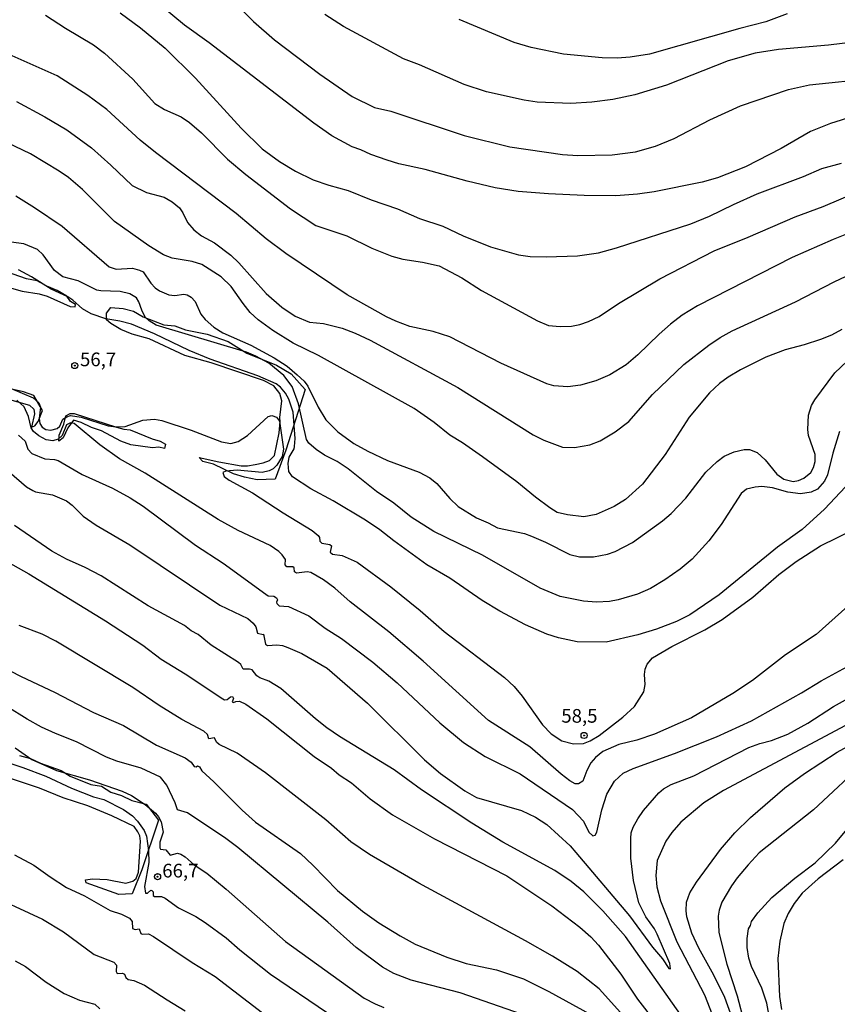
# Model space of a CAD drawing. Units: millimetres. Extents: x 178316 to 180733, y 1663188 to 1665966.
# Drawn here: x 179930 to 180080, y 1664427 to 1664607 of the extents above; entities that cross this region are included whole.
import ezdxf
from ezdxf.enums import TextEntityAlignment as Align

# ---------------------------------------------------------------- set-up
doc = ezdxf.new("R2010")
doc.units = ezdxf.units.MM
for name, color, linetype in [('IMAGEM', 7, 'Continuous'), ('V-BARRANCO', 42, 'Continuous'), ('V-CURVA_DE_NIVEL', 4, 'Continuous'), ('V-CURVA_MESTRA', 1, 'Continuous'), ('V-PONTO_DE_APARELHO', 4, 'Continuous'), ('V-TEXTO_DE_ALTIMETRIA', 2, 'Continuous')]:
    doc.layers.add(name, color=color, linetype=linetype)
picture_1 = doc.add_image_def('image1.jpg', size_in_pixel=(4025, 4628))

# ---------------------------------------------------------------- blocks, each defined once
blk = doc.blocks.new('805')
at = {"color": 0, "linetype": 'ByBlock', "lineweight": -2}
for radius in [0.562, 0.0806]:
    blk.add_circle((0, 0), radius, dxfattribs=at)

msp = doc.modelspace()

# ---------------------------------------------------------------- linework, layer by layer
at = {"layer": 'V-BARRANCO'}
for points in [[(179924.83, 1664559.59), (179930.94, 1664557.84), (179934.01, 1664557.37), (179935.47, 1664556.93), (179939.67, 1664555.08), (179940.6, 1664555), (179940.67, 1664555.4), (179939.76, 1664555.96), (179939.11, 1664556.92), (179937.33, 1664558), (179935.45, 1664558.77), (179933.67, 1664559.73), (179931.69, 1664560.11), (179928.07, 1664561.4)], [(179929.05, 1664537.94), (179932.25, 1664537), (179933.02, 1664536.25), (179933.14, 1664535.44), (179932.6, 1664533.01), (179933.24, 1664533.2), (179933.83, 1664534.04), (179934.61, 1664536.06), (179933.04, 1664538.75), (179931.13, 1664539.45), (179929.25, 1664539.9)], [(179930.41, 1664472.97), (179932.42, 1664472.39), (179934.28, 1664471.56), (179938.05, 1664470.22), (179939.69, 1664469.19), (179943.45, 1664467.63), (179945.45, 1664467.36), (179947.14, 1664466.27), (179949.09, 1664465.61), (179950.97, 1664464.71), (179953.62, 1664464.08), (179955.84, 1664461.13), (179952.82, 1664452.05), (179951.03, 1664447.65), (179948.62, 1664447.52), (179942.64, 1664449.7), (179942.5, 1664450.21), (179943.78, 1664450.43), (179946.44, 1664450.31), (179949.89, 1664449.58), (179951.15, 1664449.98), (179951.76, 1664450.49), (179952.21, 1664451.63), (179952.58, 1664457.26), (179952.42, 1664458.26), (179952.1, 1664459.02), (179951.38, 1664459.99), (179947.31, 1664461.95), (179942.91, 1664463.75), (179938.43, 1664465.2), (179934.1, 1664466.97), (179928.78, 1664468.72)]]:
    msp.add_lwpolyline(points, dxfattribs=at)
for points in [[(179963.3, 1664527.47), (179966.86, 1664526.62), (179970.97, 1664525.91), (179972.12, 1664525.9), (179973.53, 1664526.16), (179974.99, 1664526.44), (179976.16, 1664526.9), (179977.06, 1664527.82), (179977.9, 1664531.97), (179978.13, 1664534.04), (179978.04, 1664534.73), (179978.44, 1664537.78), (179978.07, 1664539.16), (179976.95, 1664540.56), (179975.06, 1664541.5), (179965.5, 1664544.76), (179960.64, 1664546.08), (179954.17, 1664549.15), (179951.05, 1664549.98), (179948.95, 1664550.82), (179947.11, 1664551.94), (179946.37, 1664552.62), (179946.33, 1664553.83), (179947.15, 1664554.87), (179949.41, 1664554.7), (179951.26, 1664554.22), (179953.07, 1664553.13), (179956.81, 1664551.69), (179958.81, 1664551.49), (179960.79, 1664550.81), (179964.74, 1664549.98), (179968.58, 1664548.64), (179972.01, 1664546.5), (179977.45, 1664544.31), (179980.1, 1664542.71), (179982.68, 1664539.88), (179979.16, 1664528.81), (179977.18, 1664523.45), (179973.92, 1664523.35), (179971.56, 1664523.85), (179969.56, 1664524.45), (179965.92, 1664526.2), (179963.97, 1664526.68)], [(179937.63, 1664530.42), (179937.71, 1664531.53), (179938.51, 1664533.51), (179938.92, 1664535.03), (179939.68, 1664535.51), (179940.4, 1664535.5), (179948.14, 1664533), (179949.5, 1664532.61), (179950.68, 1664532.47), (179954.69, 1664530.87), (179956.14, 1664530.44), (179957.15, 1664529.86), (179956.94, 1664529.1), (179955.91, 1664529.3), (179954.78, 1664529.2), (179950.82, 1664529.77), (179948.96, 1664530.41), (179945.44, 1664532.3), (179943.58, 1664532.94), (179941.7, 1664533.85), (179940.3, 1664534.25), (179939.24, 1664532.88), (179938.44, 1664531.02)]]:
    msp.add_lwpolyline(points, close=True, dxfattribs=at)
at = {"layer": 'V-CURVA_DE_NIVEL'}
for points in [[(179959.9, 1664620.43), (179973.25, 1664607.16), (179977.05, 1664603.79), (179985.39, 1664597.54), (179991.3, 1664593.47), (179995.36, 1664591.42), (179998.34, 1664590.74), (180011.78, 1664586.3), (180020.14, 1664584.25), (180029.74, 1664582.84), (180032.56, 1664582.67), (180038.83, 1664582.76), (180043.13, 1664583.31), (180046.76, 1664584.38), (180050.17, 1664585.79), (180056.7, 1664589.16), (180062.33, 1664591.72), (180071.12, 1664594.75), (180074.92, 1664595.56), (180086.73, 1664596.79)], [(180086.95, 1664591.04), (180078.8, 1664588.5), (180075.09, 1664587.03), (180069.75, 1664583.91), (180063.23, 1664580.6), (180058.11, 1664578.6), (180055.29, 1664577.77), (180046.5, 1664576.02), (180043.48, 1664575.59), (180039.51, 1664575.29), (180033.71, 1664575.34), (180027.22, 1664575.64), (180021.63, 1664576.06), (180017.41, 1664576.74), (180012.29, 1664577.94), (180004.61, 1664580.07), (179999.79, 1664581.14), (179997.7, 1664581.78), (179994.67, 1664582.84), (179992.88, 1664583.7), (179991.3, 1664584.25), (179987.55, 1664586.28), (179984.24, 1664588.56), (179965.13, 1664603.26), (179960.63, 1664606.46), (179956.32, 1664610.02)], [(179948.82, 1664608.72), (179952.53, 1664606.03), (179957.05, 1664602.28), (179962.61, 1664596.8), (179970.99, 1664587.63), (179974.79, 1664583.89), (179977.99, 1664581.54), (179980.94, 1664579.77), (179984.14, 1664578.19), (179987.04, 1664577.21), (179990.54, 1664576.28), (179994.76, 1664574.53), (179999.58, 1664572.93), (180003.59, 1664571.11), (180007.86, 1664569.71), (180011.57, 1664567.96), (180016.6, 1664565.95), (180021.68, 1664564.5), (180023.81, 1664564.2), (180026.75, 1664564.12), (180032.51, 1664564.33), (180036.35, 1664564.89), (180039.64, 1664565.78), (180053.25, 1664570.17), (180056.66, 1664571.58), (180061.03, 1664573.72), (180065.36, 1664575.62), (180073.81, 1664578.79), (180077.18, 1664580.29), (180080.76, 1664581.27)], [(180105.08, 1664608.06), (180100.38, 1664606.33), (180098.04, 1664605.65), (180095.26, 1664605.07), (180088.87, 1664604.13), (180078.41, 1664602.85), (180069.24, 1664602.04), (180064.98, 1664601.38), (180060.07, 1664599.99), (180048.77, 1664595.51), (180043.01, 1664593.77), (180038.95, 1664592.91), (180035.11, 1664592.4), (180031.28, 1664592.14), (180025.09, 1664592.44), (180022.74, 1664592.78), (180015.88, 1664594.28), (180011.78, 1664595.64), (180003.59, 1664599.23), (180000.68, 1664600.32), (179989.68, 1664606.24), (179986.29, 1664608.42)], [(180088.7, 1664571.07), (180079.27, 1664567.32), (180071.76, 1664563.99), (180054.44, 1664555.2), (180051.67, 1664553.45), (180049.53, 1664551.79), (180047.42, 1664549.98), (180043.54, 1664546.22), (180041.39, 1664544.41), (180038.4, 1664542.53), (180035.84, 1664541.47), (180033.07, 1664540.65), (180030.72, 1664540.36), (180028.16, 1664540.53), (180026.9, 1664540.91), (180018.48, 1664544.71), (180009.14, 1664549.49), (180006.11, 1664550.47), (180001.84, 1664551.4), (179999.28, 1664552.34), (179997.57, 1664553.15), (179990.36, 1664557.21), (179979.14, 1664564.76), (179975.56, 1664567.4), (179970.06, 1664572.07), (179955.32, 1664583.21), (179952.5, 1664585.49), (179946.38, 1664591.04), (179942.91, 1664593.64), (179937.29, 1664597.2), (179928, 1664601.4)], [(179929.87, 1664592.53), (179935.04, 1664589.71), (179939.09, 1664587.34), (179943.59, 1664584.04), (179947.15, 1664580.89), (179951.01, 1664577.17), (179953.68, 1664575.89), (179956.88, 1664575.04), (179958.37, 1664574.21), (179959.67, 1664573.1), (179960.31, 1664572.2), (179961.18, 1664570.43), (179962.32, 1664569.07), (179963.72, 1664568), (179966.09, 1664566.7), (179969.08, 1664564.46), (179970.55, 1664563.05), (179975.54, 1664557.44), (179978.44, 1664554.92), (179980.83, 1664553.26), (179983.5, 1664552.17), (179986.06, 1664551.92), (179989.47, 1664551.06), (179991.82, 1664550.17), (179994.59, 1664548.87), (180010.59, 1664540.23), (180024.41, 1664531.61), (180026.33, 1664530.59), (180029.74, 1664529.31), (180031.96, 1664529.26), (180034.77, 1664529.73), (180036.65, 1664530.5), (180039.36, 1664532.12), (180041.86, 1664534.02), (180046.22, 1664538.95), (180051.92, 1664544.47), (180056.53, 1664548.01), (180058.62, 1664549.4), (180060.79, 1664550.6), (180072.36, 1664555.88), (180079.46, 1664559.58), (180097.01, 1664567.83)], [(180080.87, 1664550.87), (180078.95, 1664549.83), (180076.92, 1664549.02), (180073.98, 1664548.03), (180070.48, 1664547.1), (180066.94, 1664545.77), (180062.29, 1664543.45), (180060.03, 1664542.15), (180058.49, 1664540.98), (180056.63, 1664539.25), (180052.94, 1664534.83), (180048.51, 1664528.01), (180044.39, 1664522.57), (180041.26, 1664519.77), (180039.21, 1664518.47), (180035.93, 1664517.02), (180033.66, 1664516.59), (180030.68, 1664516.94), (180028.76, 1664517.41), (180027.41, 1664518.26), (180024.79, 1664520.18), (180021.38, 1664523), (180021.38, 1664523), (180015.13, 1664527.58), (180011.44, 1664530.14), (180009.14, 1664531.53), (180006.3, 1664533.87), (180002.61, 1664536.37), (179985.1, 1664546.07), (179980.47, 1664548.35), (179976.78, 1664550.66), (179974.07, 1664552.6), (179972.62, 1664553.96), (179971.31, 1664555.57), (179969.14, 1664558.72), (179967.29, 1664560.47), (179963.77, 1664562.71), (179962, 1664563.26), (179958.33, 1664563.88), (179956.77, 1664564.52), (179954.06, 1664566.14), (179947.83, 1664570.62), (179941.95, 1664576.47), (179939.38, 1664578.64), (179937.7, 1664579.82), (179932.45, 1664582.97), (179922.71, 1664587.62)], [(179929.75, 1664575.27), (179933.16, 1664573.18), (179938.26, 1664569.73), (179946.85, 1664562.28), (179948.13, 1664561.9), (179951.08, 1664562.03), (179952.4, 1664561.71), (179953.04, 1664561.37), (179954.44, 1664559.34), (179955.23, 1664558.47), (179956.04, 1664557.89), (179957.73, 1664557.16), (179958.84, 1664557.06), (179960.5, 1664557.29), (179961.12, 1664557.16), (179961.83, 1664556.76), (179962.59, 1664555.95), (179963.57, 1664553.67), (179964.38, 1664552.69), (179965.98, 1664551.28), (179967.63, 1664550.23), (179972.75, 1664547.97), (179977.01, 1664545.67), (179979.36, 1664544.13), (179981.24, 1664542.58), (179982.47, 1664541.42), (179983.15, 1664540.49), (179985.05, 1664536.67), (179986.46, 1664534.34), (179988.66, 1664532.15), (179991.56, 1664530.03), (179994.12, 1664528.62), (179997.75, 1664526.92), (180003.55, 1664524.74), (180005.47, 1664523.72), (180006.75, 1664522.7), (180009.15, 1664519.94), (180010.69, 1664518.47), (180014, 1664516.38), (180016.17, 1664515.49), (180017.88, 1664514.59), (180022.79, 1664513.52), (180024.07, 1664513.05), (180026.63, 1664511.95), (180031.1, 1664509.68), (180032.85, 1664509.26), (180035.41, 1664509.3), (180037.97, 1664509.77), (180039.38, 1664510.24), (180042.54, 1664511.9), (180048.04, 1664515.85), (180049.62, 1664517.21), (180052.32, 1664520.01), (180055.99, 1664524.73), (180058.02, 1664526.73), (180059.35, 1664527.69), (180061.18, 1664528.48), (180063.01, 1664528.88), (180063.95, 1664528.88), (180065.36, 1664528.33), (180066.81, 1664527.03), (180068.96, 1664524.38), (180070.27, 1664523.46), (180071.97, 1664523.08), (180072.91, 1664523.25), (180072.91, 1664523.25), (180073.89, 1664523.68), (180075.15, 1664524.72), (180075.66, 1664525.62), (180075.98, 1664526.69), (180075.96, 1664528.01), (180074.76, 1664531.47), (180074.63, 1664532.53), (180074.74, 1664535.18), (180075.32, 1664536.93), (180075.89, 1664537.99), (180079.54, 1664542.9), (180081.83, 1664545.05)], [(180081.5, 1664522.08), (180077.69, 1664517.98), (180073.61, 1664514.25), (180069.07, 1664511.07), (180058.41, 1664502.3), (180053.07, 1664498.68), (180050.6, 1664497.48), (180046.97, 1664496.03), (180043.56, 1664495.01), (180037.76, 1664493.69), (180032.43, 1664493.71), (180029.01, 1664494.48), (180026.9, 1664495.14), (180022.96, 1664496.84), (180018.31, 1664499.32), (180015.06, 1664501.32), (180009.16, 1664505.38), (180004.95, 1664507.83), (179998.87, 1664512.2), (179996.36, 1664514.21), (179993.71, 1664515.96), (179987.83, 1664519.5), (179983.71, 1664521.73), (179980.38, 1664523.93), (179979.68, 1664524.87), (179979.55, 1664526.35), (179979.78, 1664527.5), (179980.66, 1664529.03), (179980.76, 1664529.46), (179980.83, 1664530.91), (179980.49, 1664535.73), (179980.49, 1664535.73), (179979.72, 1664538.12), (179979.1, 1664539.19), (179978.14, 1664540.3), (179977.37, 1664540.93), (179974.03, 1664542.4), (179965.28, 1664545.41), (179961.46, 1664547.03), (179955.11, 1664550.08), (179950.91, 1664551.79), (179948.77, 1664552.39), (179946.21, 1664552.77), (179943.53, 1664553.69), (179941.95, 1664554.6), (179940.2, 1664556.21), (179939.26, 1664556.82), (179936.19, 1664558.21), (179932.64, 1664560.45), (179930.22, 1664561.73)], [(179928.89, 1664540.06), (179932.95, 1664538.33), (179933.97, 1664537.41), (179934.26, 1664536.63), (179934.03, 1664534.58), (179934.12, 1664533.64), (179934.58, 1664532.96), (179935.25, 1664532.55), (179936.15, 1664532.46), (179937.34, 1664532.76), (179937.81, 1664533.19), (179938.38, 1664534.43), (179939.09, 1664534.9), (179939.77, 1664535.09), (179941.73, 1664534.81), (179946.64, 1664533.23), (179948.13, 1664533.02), (179949.75, 1664533.1), (179953, 1664534.24), (179955.13, 1664534.47), (179956.49, 1664534.21), (179961.83, 1664532.42), (179967.37, 1664530.29), (179969.08, 1664530.03), (179970.42, 1664530.37), (179972.11, 1664531.46), (179975.9, 1664534.96), (179976.59, 1664535.15), (179977.43, 1664534.84), (179977.97, 1664534.07), (179978.72, 1664528.99), (179978.5, 1664527.63), (179977.52, 1664526.01), (179976.84, 1664525.38), (179976.12, 1664525), (179974.79, 1664524.7), (179970.23, 1664525.11), (179968.14, 1664524.94), (179967.61, 1664524.68), (179967.84, 1664523.95), (179968.78, 1664523.29), (179973.05, 1664520.99), (179978.63, 1664517.32), (179983.97, 1664514.1), (179985.05, 1664513.18), (179985.29, 1664512.82), (179985.37, 1664512.16), (179985.37, 1664512.16), (179985.74, 1664511.75), (179987.21, 1664511.54), (179987.52, 1664511.31), (179987.23, 1664510.16), (179987.68, 1664509.77), (179989.44, 1664509.53), (179992.2, 1664508.28), (179998.34, 1664503.8), (180003.7, 1664499.47), (180008.13, 1664495.65), (180019.14, 1664487.23), (180020.93, 1664485.58), (180022.36, 1664483.82), (180026.07, 1664478.53), (180027.67, 1664476.9), (180029.65, 1664475.66), (180031.74, 1664475.11), (180033.62, 1664475.15), (180034.82, 1664475.66), (180036.48, 1664476.64), (180040.79, 1664479.97), (180042.94, 1664481.91), (180044.65, 1664484.6), (180044.9, 1664485.91), (180044.77, 1664487.78), (180044.9, 1664488.76), (180045.26, 1664489.66), (180046.2, 1664490.79), (180049.74, 1664492.88), (180055.76, 1664495.95), (180058.94, 1664497.82), (180064.57, 1664501.92), (180069.3, 1664506.02), (180072.48, 1664508.45), (180076.96, 1664511.31), (180083.02, 1664514.29)], [(180081.95, 1664500.28), (180076.15, 1664495.07), (180070.56, 1664491.34), (180064.5, 1664486.69), (180060.9, 1664484.26), (180053.35, 1664479.82), (180046.57, 1664476.88), (180043.33, 1664475.77), (180040.08, 1664474.94), (180037.16, 1664473.68), (180035.79, 1664472.59), (180034.94, 1664471.63), (180034.19, 1664470.21), (180033.45, 1664468.29), (180032.7, 1664467.77), (180032.09, 1664467.79), (180031.1, 1664468.3), (180029.52, 1664469.52), (180023.77, 1664474.51), (180016.24, 1664479.35), (180004.29, 1664490.21), (179998, 1664495.58), (179990.94, 1664501.02), (179988.1, 1664503.56), (179986.05, 1664505.06), (179983.71, 1664506.4), (179983.03, 1664506.51), (179981.11, 1664506.31), (179980.72, 1664506.55), (179980.68, 1664507.26), (179980.45, 1664507.47), (179979.32, 1664507.47), (179979.04, 1664507.81), (179979.06, 1664508.77), (179978.5, 1664509.62), (179977.89, 1664510.24), (179976.26, 1664511.35), (179970.44, 1664514.12), (179966.79, 1664516.08), (179953.4, 1664524.55), (179948.71, 1664527.22), (179945.14, 1664529.73), (179940.43, 1664533.64), (179939.77, 1664533.79), (179939.04, 1664533.39), (179938.23, 1664531.47), (179937.51, 1664530.82), (179936.53, 1664530.46), (179935.33, 1664530.69), (179933.99, 1664531.38), (179932.99, 1664532.17), (179932.56, 1664532.85), (179932.09, 1664534.96), (179931.28, 1664536.69), (179929.96, 1664537.95)], [(179930.22, 1664531.5), (179931.45, 1664530.4), (179931.96, 1664528.99), (179932.69, 1664528.18), (179935.08, 1664527.17), (179936.83, 1664527.09), (179937.51, 1664526.88), (179941.86, 1664524.36), (179947.45, 1664521.86), (179950.65, 1664520.07), (179953.04, 1664518.56), (179962.64, 1664511.41), (179967.71, 1664508.13), (179975.5, 1664502.43), (179975.94, 1664502.16), (179976.92, 1664502.07), (179977.42, 1664501.81), (179977.65, 1664501.39), (179977.43, 1664500.98), (179977.48, 1664500.73), (179977.95, 1664500.34), (179979.62, 1664500.19), (179983.33, 1664498.51), (179986.36, 1664496.25), (179989.3, 1664494.35), (179995.04, 1664490), (179999.51, 1664486.22), (180007.32, 1664478.9), (180011.67, 1664475.3), (180015.58, 1664472.78), (180021.98, 1664469.63), (180031.57, 1664463.06), (180033.58, 1664460.92), (180034.6, 1664458.94), (180035.28, 1664458.28), (180035.73, 1664458.36), (180036.01, 1664458.92), (180036.92, 1664463.04), (180037.84, 1664465.9), (180039.29, 1664468.29), (180040.87, 1664469.71), (180042.67, 1664470.57), (180050.26, 1664473.3), (180057.94, 1664476.37), (180064.34, 1664479.27), (180073.47, 1664484.39), (180077.05, 1664486.58), (180083.79, 1664490.25)], [(180053.97, 1664421.87), (180041.28, 1664439.85), (180037.12, 1664444.57), (180033.66, 1664448), (180031.36, 1664449.94), (180028.33, 1664451.94), (180018.84, 1664457.09), (180013.16, 1664460.56), (180003.97, 1664466.66), (179998.94, 1664470.35), (179988.97, 1664476.43), (179986.63, 1664478.03), (179984.58, 1664479.67), (179978.25, 1664485.2), (179976.03, 1664486.54), (179974.39, 1664487.14), (179973.83, 1664487.53), (179973, 1664488.59), (179972.49, 1664488.74), (179971.33, 1664488.72), (179970.89, 1664489.61), (179970.48, 1664489.98), (179965.51, 1664493.15), (179963.1, 1664495.05), (179961.82, 1664495.76), (179960.61, 1664496.72), (179953.95, 1664500.34), (179945.36, 1664505.82), (179942.42, 1664507.34), (179939.05, 1664508.83), (179936.36, 1664510.32), (179929.53, 1664515.02)], [(179925.27, 1664510.03), (179932.14, 1664506.19), (179946.13, 1664497.55), (179953, 1664493.11), (179956.32, 1664490.59), (179960.72, 1664487.91), (179967.63, 1664483.32), (179967.95, 1664483.15), (179968.4, 1664483.19), (179969.05, 1664483.71), (179969.4, 1664483.75), (179969.56, 1664483.35), (179969.35, 1664482.75), (179969.59, 1664482.64), (179969.97, 1664482.83), (179970.68, 1664482.89), (179971.81, 1664482.34), (179975.65, 1664479.63), (179984.33, 1664472.76), (179987.51, 1664470.61), (179988.93, 1664469.4), (179991.18, 1664467.94), (179994.57, 1664465.04), (179998.68, 1664462.1), (180006.36, 1664457.7), (180019.59, 1664450.94), (180027.82, 1664445.46), (180032.94, 1664441.54), (180034.92, 1664439.81), (180036.35, 1664438.3), (180040.42, 1664432.97), (180043.47, 1664428.4), (180047.05, 1664423.75)], [(180043.09, 1664422.94), (180036.45, 1664430.3), (180032.45, 1664433.45), (180027.92, 1664436.25), (180022.98, 1664439.04), (180003.46, 1664449.62), (179994.46, 1664454.84), (179991.05, 1664457.19), (179986.44, 1664461.18), (179975.45, 1664469.76), (179970.23, 1664473.36), (179966.95, 1664474.94), (179966.47, 1664475.39), (179966.11, 1664476.18), (179965.07, 1664476), (179964.81, 1664476.82), (179964.13, 1664477.39), (179960.14, 1664479.52), (179956, 1664482.08), (179951.16, 1664485.41), (179937.08, 1664493.88), (179934.56, 1664495.16), (179930.34, 1664496.72)], [(179926.63, 1664489.48), (179930.73, 1664487.39), (179936.83, 1664484.56), (179943.95, 1664480.82), (179949.46, 1664478.46), (179955.51, 1664474.87), (179960.72, 1664472.51), (179961.83, 1664471.72), (179962.36, 1664470.97), (179962.74, 1664470.89), (179963, 1664471.06), (179963.34, 1664470.91), (179963.78, 1664470.14), (179965.96, 1664468.16), (179971.14, 1664462.95), (179973.6, 1664460.77), (179981.83, 1664455.02), (179984.09, 1664452.91), (179988.59, 1664448.26), (179993.14, 1664444.46), (179996.17, 1664442.37), (180000.05, 1664440), (180002.78, 1664438.44), (180008.58, 1664436.05), (180012.12, 1664434.94), (180017.67, 1664433.75), (180022.62, 1664432.09), (180022.62, 1664432.09), (180027.27, 1664429.83), (180034.69, 1664425.69)], [(180081.53, 1664478.46), (180059.21, 1664466.58), (180055.63, 1664464.32), (180051.39, 1664460.76), (180049.74, 1664458.9), (180048.63, 1664457.28), (180047.1, 1664453.78), (180046.8, 1664451.01), (180047.03, 1664448.92), (180047.69, 1664446.36), (180050.66, 1664438.89), (180055.72, 1664429.17), (180057.55, 1664424.52)], [(180062.12, 1664421.28), (180059.43, 1664428.7), (180057.42, 1664432.79), (180054.69, 1664437.7), (180053.41, 1664440.47), (180052.49, 1664443.46), (180052.37, 1664444.57), (180052.45, 1664446.15), (180053.03, 1664447.85), (180054.26, 1664449.77), (180058.66, 1664455.75), (180061.3, 1664458.82), (180064.12, 1664461.59), (180070.44, 1664467.05), (180074.04, 1664469.67), (180080.01, 1664473.57), (180085.96, 1664476.88)], [(179929.62, 1664474.34), (179932.69, 1664472.25), (179937.21, 1664470.18), (179943.23, 1664468.52), (179949.2, 1664466.43), (179950.91, 1664465.62), (179953.4, 1664464), (179955.32, 1664462.4), (179955.85, 1664461.76), (179956.32, 1664460.82), (179956.7, 1664458.94), (179956.11, 1664457.11), (179956.08, 1664456.06), (179956.23, 1664455.85), (179957.17, 1664455.68), (179957.99, 1664454.74), (179959.31, 1664455.08), (179959.95, 1664454.93), (179960.71, 1664454.44), (179962.4, 1664452.97), (179964.68, 1664451.41), (179968.23, 1664448.49), (179979.1, 1664438.93), (179993.48, 1664428.61), (179995.48, 1664427.52), (179997.06, 1664426.88)], [(179926.1, 1664472.4), (179931.03, 1664470.78), (179935.25, 1664469.18), (179939.94, 1664466.98), (179943.95, 1664465.42), (179945.87, 1664464.89), (179949.46, 1664463.08), (179951.08, 1664461.93), (179952.01, 1664460.93), (179953.21, 1664459.24), (179953.63, 1664458.18), (179954.04, 1664455.53), (179954.08, 1664453.4), (179953.27, 1664449.01), (179953.46, 1664447.81), (179953.85, 1664447.79), (179954.45, 1664448.3), (179954.66, 1664448.28), (179954.89, 1664448), (179954.89, 1664447.38), (179955.11, 1664447.19), (179956.41, 1664447.19), (179957.09, 1664446.87), (179959.54, 1664445.12), (179962.68, 1664443.5), (179964.39, 1664442.43), (179968.23, 1664439.6), (179970.72, 1664437.44), (179976.37, 1664432.98), (179986.78, 1664425.92)], [(180085.62, 1664472.27), (180075.68, 1664462.99), (180065.74, 1664455.14), (180063.69, 1664452.97), (180061.71, 1664450.56), (180060.67, 1664449.13), (180058.92, 1664446.15), (180058.4, 1664444.65), (180058.21, 1664443.59), (180058.34, 1664440.6), (180059.83, 1664434.8), (180061.69, 1664429), (180062.97, 1664424.13)], [(180067.49, 1664425.67), (180067.13, 1664427.68), (180066.19, 1664430.41), (180064.31, 1664434.37), (180063.84, 1664435.91), (180063.52, 1664437.87), (180063.52, 1664439.49), (180063.8, 1664441.24), (180064.16, 1664441.88), (180064.33, 1664442.61), (180065.48, 1664444.18), (180068.04, 1664446.96), (180072.23, 1664450.52), (180075.96, 1664453.31), (180079.67, 1664456.92), (180083.87, 1664461.97)], [(179929.53, 1664454.78), (179933.07, 1664452.93), (179936.06, 1664450.75), (179939.05, 1664448.83), (179942.29, 1664447.27), (179947.02, 1664444.61), (179949.07, 1664443.95), (179950.56, 1664443.2), (179951.01, 1664442.61), (179951.11, 1664441.3), (179951.61, 1664441.11), (179952.33, 1664441.24), (179952.61, 1664440.39), (179952.84, 1664440.28), (179954.02, 1664440.34), (179954.96, 1664439.85), (179962.04, 1664435.09), (179966.22, 1664432.56), (179975.69, 1664425.28)], [(179923.77, 1664448), (179934.65, 1664443.01), (179938.49, 1664440.72), (179944.08, 1664436.59), (179947.71, 1664435.16), (179948.17, 1664434.59), (179948.11, 1664433.43), (179948.3, 1664433.07), (179949.28, 1664433.15), (179949.63, 1664432.96), (179949.86, 1664432.37), (179950.33, 1664432), (179951.37, 1664431.79), (179953.29, 1664430.96), (179957.41, 1664428.27), (179960.76, 1664426.26)]]:
    msp.add_lwpolyline(points, dxfattribs=at)
at = {"layer": 'V-CURVA_MESTRA'}
for points in [[(179935.21, 1664608.32), (179938.83, 1664605.93), (179943.95, 1664602.92), (179946, 1664601.4), (179951.16, 1664596.6), (179955.21, 1664592.17), (179956.92, 1664591.06), (179959.99, 1664589.74), (179961.53, 1664588.71), (179963.7, 1664586.83), (179968.46, 1664581.97), (179971.81, 1664579.16), (179980, 1664572.93), (179984.65, 1664569.88), (179990.28, 1664567.98), (179994.89, 1664565.7), (179998.51, 1664564.25), (180000.56, 1664563.69), (180004.14, 1664563.16), (180007.22, 1664562.48), (180011.31, 1664560.28), (180014.94, 1664557.98), (180025.18, 1664552.41), (180027.22, 1664551.6), (180029.31, 1664551.37), (180031.4, 1664551.45), (180032.94, 1664551.75), (180034.52, 1664552.28), (180036.48, 1664553.2), (180040.02, 1664555.57), (180047.57, 1664560.11), (180057.49, 1664565.23), (180063.7, 1664567.7), (180072.31, 1664571.44), (180077.43, 1664573.31), (180091.91, 1664579.46)], [(180070.86, 1664608.59), (180066.94, 1664607.1), (180062.2, 1664605.9), (180045.69, 1664601.21), (180042.15, 1664600.66), (180039.76, 1664600.47), (180037.03, 1664600.53), (180029.95, 1664601.19), (180024.02, 1664602.43), (180020.91, 1664603.32), (180010.88, 1664607.55)], [(180080.4, 1664532.19), (180079.18, 1664528.22), (180078.22, 1664524.3), (180077.65, 1664523.1), (180076.41, 1664521.65), (180075.26, 1664521.08), (180073.3, 1664520.82), (180070.95, 1664521.12), (180068.18, 1664521.89), (180066.21, 1664522.14), (180065.02, 1664522.04), (180063.44, 1664521.67), (180062.43, 1664520.86), (180058.79, 1664515.21), (180056.55, 1664512.18), (180053.48, 1664508.85), (180051.28, 1664507), (180048.47, 1664505.06), (180045.82, 1664503.48), (180043.48, 1664502.46), (180039.94, 1664501.41), (180038.36, 1664501.11), (180035.97, 1664500.98), (180033.62, 1664501.2), (180029.31, 1664502.03), (180025.69, 1664503.52), (180015.13, 1664509.56), (180006.23, 1664513.93), (180002.09, 1664516.53), (179998.87, 1664519.07), (179995.74, 1664521.2), (179990.56, 1664525.36), (179988.55, 1664526.69), (179986.23, 1664527.88), (179984.69, 1664528.9), (179983.36, 1664530.08), (179982.9, 1664530.74), (179981.45, 1664537.27), (179980.3, 1664540.42), (179978.8, 1664542.43), (179976.03, 1664544.71), (179973.66, 1664545.99), (179971.94, 1664546.72), (179955.43, 1664551.66), (179954.14, 1664552.41), (179953.44, 1664553.09), (179952.78, 1664554.37), (179952.27, 1664555.91), (179951.82, 1664556.61), (179950.58, 1664557.34), (179948.86, 1664557.81), (179945.32, 1664557.89), (179944.55, 1664558.06), (179941.14, 1664559.77), (179938.38, 1664560.47), (179936.83, 1664561.65), (179934.78, 1664564.48), (179933.69, 1664565.48), (179931.24, 1664566.51), (179931.24, 1664566.51), (179928.89, 1664566.83)], [(179928.55, 1664524.83), (179931.73, 1664522.08), (179932.86, 1664521.4), (179933.37, 1664521.16), (179936.44, 1664520.59), (179939, 1664519.5), (179940.03, 1664518.73), (179942.05, 1664516.74), (179944.46, 1664515.06), (179950.61, 1664511.48), (179967.07, 1664500.47), (179972.19, 1664498.02), (179973.19, 1664497.12), (179973.68, 1664496.46), (179973.96, 1664495.33), (179974.97, 1664495.05), (179975.07, 1664495.14), (179975.41, 1664493.32), (179975.81, 1664493.09), (179977.48, 1664493.18), (179978.51, 1664493.07), (179979.53, 1664492.73), (179982.09, 1664491.62), (179986.7, 1664488.93), (179994.07, 1664482.51), (180004.5, 1664472.19), (180007.45, 1664469.69), (180011.86, 1664466.51), (180014.04, 1664465.28), (180022.23, 1664462.87), (180024.79, 1664461.67), (180026.88, 1664460.33), (180031.15, 1664456.43), (180032.21, 1664455.23), (180041.98, 1664443.63), (180046.23, 1664437.91), (180048.04, 1664435.78), (180049.21, 1664434.01), (180049.51, 1664433.94), (180049.41, 1664434.95), (180047.1, 1664440.26), (180046.61, 1664441.28), (180044.99, 1664443.46), (180043.71, 1664446.02), (180042.75, 1664450.11), (180042.28, 1664454.21), (180042.24, 1664457.79), (180042.34, 1664458.82), (180042.69, 1664459.84), (180043.52, 1664461.38), (180044.58, 1664462.91), (180047.38, 1664466.15), (180048.25, 1664466.88), (180049.64, 1664467.67), (180053.8, 1664469.25), (180063.82, 1664474.39), (180065.83, 1664475.13), (180067.96, 1664475.67), (180070.99, 1664476.88), (180074.66, 1664478.89), (180079.31, 1664481.94), (180086.31, 1664485.82)], [(180026.64, 1664424.15), (180011.01, 1664429.53), (180002.05, 1664431.85), (179998.87, 1664433.07), (179996.81, 1664434.24), (179991.99, 1664437.83), (179986.8, 1664442.5), (179970.36, 1664456.13), (179970.36, 1664456.13), (179968.14, 1664457.79), (179961.14, 1664462.44), (179959.3, 1664463.02), (179958.9, 1664464.27), (179957.37, 1664467.52), (179956.19, 1664468.99), (179952.7, 1664470.63), (179948.22, 1664471.93), (179946.32, 1664472.66), (179940.84, 1664475.47), (179937.04, 1664476.95), (179934.46, 1664478.16), (179931.83, 1664479.59), (179928.1, 1664481.94)], [(180081.1, 1664453.87), (180076.49, 1664450.43), (180073.61, 1664447.79), (180072.12, 1664445.89), (180071.05, 1664444.06), (180070.24, 1664442.22), (180069.48, 1664439.02), (180069.16, 1664435.82), (180069.47, 1664428.87), (180069.81, 1664426.52)], [(179929.62, 1664435.42), (179931.5, 1664434.37), (179935.29, 1664431.53), (179938.58, 1664429.42), (179941.39, 1664428.23), (179944.21, 1664427.48), (179945.15, 1664426.63)]]:
    msp.add_lwpolyline(points, dxfattribs=at)

# ---------------------------------------------------------------- block references
at = {"layer": 'V-PONTO_DE_APARELHO', "xscale": 0.999998301267624, "yscale": 0.999998301267624, "zscale": 0.999998301267624}
for p in [(179940.54, 1664544.25), (180033.7, 1664476.61), (179955.68, 1664450.8), (179955.68, 1664450.78)]:
    msp.add_blockref('805', p, dxfattribs=at)

# ---------------------------------------------------------------- texts
at = {"layer": 'V-TEXTO_DE_ALTIMETRIA'}
for s, p in [('56,7', (179941.49, 1664543.35)), ('58,5', (180029.53, 1664478.17)), ('66,7', (179956.54, 1664449.87))]:
    msp.add_text(s, height=2.5, dxfattribs=at).set_placement(p, align=Align.BOTTOM_LEFT)

# ---------------------------------------------------------------- referenced raster images: frames only (the image files are external)
at = {"layer": 'IMAGEM'}
image = msp.add_image(picture_1, insert=(178316.32, 1663188), size_in_units=(2416.35, 2778.36), dxfattribs=at)
image.dxf.flags = 7

doc.saveas('drawing.dxf')
